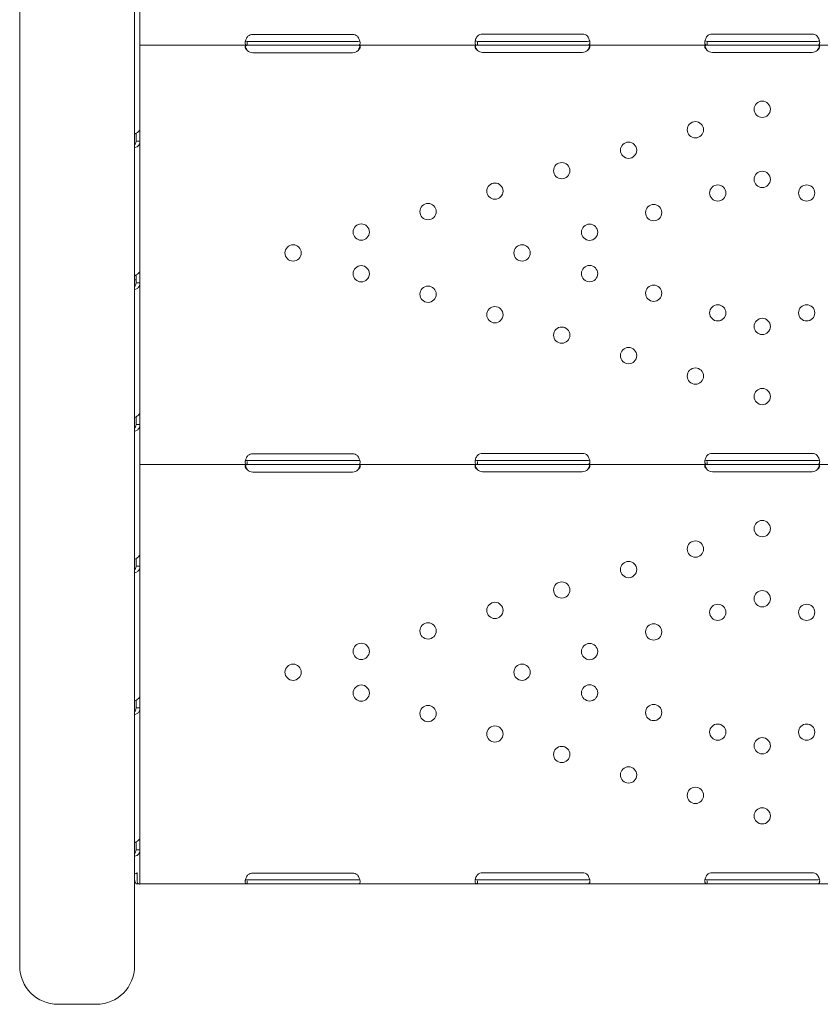
# Model space of a CAD drawing. Units: millimetres. Extents: x 92507 to 102870, y 50411 to 57387.
# Drawn here: x 98576 to 98995, y 50411 to 50925 of the extents above; entities that cross this region are included whole.
import ezdxf

# ---------------------------------------------------------------- set-up
doc = ezdxf.new("R2010")
doc.units = ezdxf.units.MM

# ---------------------------------------------------------------- blocks, each defined once
blk = doc.blocks.new('A$C3DAB609E')
at = {"color": 0, "linetype": 'Continuous', "lineweight": 0}
for p, q in [((91964.52, 52119.52), (91964.52, 51526.05)), ((91904.52, 51526.05), (91904.52, 52089.51)), ((91967.3, 51873.93), (91967.3, 51856.1)), ((91967.3, 51854.69), (91967.3, 51856.1)), ((91967.3, 51854.69), (91967.3, 51849.99)), ((92026.3, 51851.99), (92023.38, 51851.99)), ((92026.3, 51855.61), (92078.3, 51855.61)), ((92078.3, 51851.99), (92026.3, 51851.99)), ((92081.21, 51851.99), (92078.3, 51851.99)), ((92146.3, 51851.99), (92143.55, 51851.99)), ((92146.3, 51855.78), (92198.3, 51855.78)), ((92198.3, 51851.99), (92146.3, 51851.99)), ((92201.05, 51851.99), (92198.3, 51851.99)), ((92266.3, 51851.99), (92263.55, 51851.99)), ((92266.3, 51855.78), (92318.3, 51855.78)), ((92318.3, 51851.99), (92266.3, 51851.99)), ((92321.05, 51851.99), (92318.3, 51851.99)), ((92023.38, 51849.99), (91967.3, 51849.99)), ((91967.3, 51849.99), (91967.3, 51805.94)), ((92023.38, 51849.99), (92023.38, 51851.57)), ((92026.3, 51849.99), (92023.38, 51849.99)), ((92078.3, 51849.99), (92026.3, 51849.99)), ((92081.21, 51849.99), (92078.3, 51849.99)), ((92143.55, 51849.99), (92081.21, 51849.99)), ((92143.55, 51849.99), (92143.55, 51851.56)), ((92146.3, 51849.99), (92143.55, 51849.99)), ((92198.3, 51849.99), (92146.3, 51849.99)), ((92201.05, 51849.99), (92198.3, 51849.99)), ((92263.55, 51849.99), (92201.05, 51849.99)), ((92263.55, 51849.99), (92263.55, 51851.56)), ((92266.3, 51849.99), (92263.55, 51849.99)), ((92318.3, 51849.99), (92266.3, 51849.99)), ((92321.05, 51849.99), (92318.3, 51849.99)), ((92383.55, 51849.99), (92321.05, 51849.99)), ((92078.3, 51846.03), (92026.3, 51846.03)), ((92198.3, 51846.19), (92146.3, 51846.19)), ((92318.3, 51846.19), (92266.3, 51846.19)), ((91967.3, 51805.94), (91967.3, 51799.91)), ((91965.3, 51803.99), (91965.3, 51799.91)), ((91967.3, 51799.91), (91965.72, 51799.91)), ((91967.3, 51799.91), (91967.3, 51731.92)), ((91965.3, 51729.98), (91965.3, 51725.9)), ((91967.3, 51731.92), (91967.3, 51725.9)), ((91965.3, 51727.49), (91964.52, 51727.49)), ((91967.3, 51725.9), (91965.72, 51725.9)), ((91967.3, 51725.9), (91967.3, 51657.91)), ((91967.3, 51657.91), (91967.3, 51651.89)), ((91965.3, 51655.96), (91965.3, 51651.89)), ((91967.3, 51651.89), (91965.72, 51651.89)), ((91967.3, 51651.89), (91967.3, 51637)), ((91967.3, 51635.71), (91967.3, 51637)), ((91967.3, 51635.71), (91967.3, 51631.01)), ((92026.3, 51636.64), (92078.3, 51636.64)), ((92146.3, 51636.8), (92198.3, 51636.8)), ((92266.3, 51636.8), (92318.3, 51636.8)), ((92023.38, 51631.01), (91967.3, 51631.01)), ((91967.3, 51631.01), (91967.3, 51583.9)), ((92026.3, 51633.01), (92023.38, 51633.01)), ((92023.38, 51631.01), (92023.38, 51632.59)), ((92026.3, 51631.01), (92023.38, 51631.01)), ((92078.3, 51633.01), (92026.3, 51633.01)), ((92078.3, 51631.01), (92026.3, 51631.01)), ((92081.21, 51633.01), (92078.3, 51633.01)), ((92081.21, 51631.01), (92078.3, 51631.01)), ((92143.55, 51631.01), (92081.21, 51631.01)), ((92146.3, 51633.01), (92143.55, 51633.01)), ((92143.55, 51631.01), (92143.55, 51632.59)), ((92146.3, 51631.01), (92143.55, 51631.01)), ((92198.3, 51633.01), (92146.3, 51633.01)), ((92198.3, 51631.01), (92146.3, 51631.01)), ((92201.05, 51633.01), (92198.3, 51633.01)), ((92201.05, 51631.01), (92198.3, 51631.01)), ((92263.55, 51631.01), (92201.05, 51631.01)), ((92266.3, 51633.01), (92263.55, 51633.01)), ((92263.55, 51631.01), (92263.55, 51632.59)), ((92266.3, 51631.01), (92263.55, 51631.01)), ((92318.3, 51633.01), (92266.3, 51633.01)), ((92318.3, 51631.01), (92266.3, 51631.01)), ((92321.05, 51633.01), (92318.3, 51633.01)), ((92321.05, 51631.01), (92318.3, 51631.01)), ((92383.55, 51631.01), (92321.05, 51631.01)), ((92078.3, 51627.05), (92026.3, 51627.05)), ((92198.3, 51627.21), (92146.3, 51627.21)), ((92318.3, 51627.21), (92266.3, 51627.21)), ((91965.3, 51581.95), (91965.3, 51577.87)), ((91967.3, 51583.9), (91967.3, 51577.87)), ((91967.3, 51577.87), (91965.72, 51577.87)), ((91967.3, 51577.87), (91967.3, 51509.88)), ((91904.52, 51526.05), (91904.52, 51369.1)), ((91964.52, 51369.1), (91964.52, 51526.05)), ((91965.3, 51507.94), (91965.3, 51503.86)), ((91967.3, 51509.88), (91967.3, 51503.86)), ((91967.3, 51503.86), (91965.72, 51503.86)), ((91967.3, 51503.86), (91967.3, 51435.87)), ((91967.3, 51435.87), (91967.3, 51429.84)), ((91965.3, 51433.92), (91965.3, 51429.84)), ((91967.3, 51429.84), (91965.72, 51429.84)), ((91967.3, 51429.84), (91967.3, 51417.91)), ((91965.92, 51413.48), (91965.92, 51417.76)), ((91967.3, 51416.73), (91967.3, 51417.91)), ((91967.3, 51416.73), (91967.3, 51412.03)), ((92026.3, 51417.66), (92078.3, 51417.66)), ((92146.3, 51417.82), (92198.3, 51417.82)), ((92266.3, 51417.82), (92318.3, 51417.82)), ((91965.3, 51412.08), (91965.3, 51412.12)), ((91966.34, 51412.08), (91965.3, 51412.08)), ((91966.54, 51412.03), (91965.88, 51412.19)), ((91967.3, 51412.08), (91967.29, 51412.08)), ((92023.38, 51412.03), (91967.3, 51412.03)), ((92026.3, 51414.03), (92023.38, 51414.03)), ((92023.38, 51412.03), (92023.38, 51413.61)), ((92026.3, 51412.03), (92023.38, 51412.03)), ((92078.3, 51414.03), (92026.3, 51414.03)), ((92078.3, 51412.03), (92026.3, 51412.03)), ((92081.21, 51414.03), (92078.3, 51414.03)), ((92081.21, 51412.03), (92078.3, 51412.03)), ((92143.55, 51412.03), (92081.21, 51412.03)), ((92146.3, 51414.03), (92143.55, 51414.03)), ((92143.55, 51412.03), (92143.55, 51413.61)), ((92146.3, 51412.03), (92143.55, 51412.03)), ((92198.3, 51414.03), (92146.3, 51414.03)), ((92198.3, 51412.03), (92146.3, 51412.03)), ((92201.05, 51414.03), (92198.3, 51414.03)), ((92201.05, 51412.03), (92198.3, 51412.03)), ((92263.55, 51412.03), (92201.05, 51412.03)), ((92266.3, 51414.03), (92263.55, 51414.03)), ((92263.55, 51412.03), (92263.55, 51413.61)), ((92266.3, 51412.03), (92263.55, 51412.03)), ((92318.3, 51414.03), (92266.3, 51414.03)), ((92318.3, 51412.03), (92266.3, 51412.03)), ((92321.05, 51414.03), (92318.3, 51414.03)), ((92321.05, 51412.03), (92318.3, 51412.03)), ((92383.55, 51412.03), (92321.05, 51412.03)), ((91944.52, 51349.1), (91924.52, 51349.1))]:
    blk.add_line(p, q, dxfattribs=at)
at = {"color": 0, "linetype": 'Continuous', "lineweight": 0, "extrusion": (0, 0, -1)}
for centre in [(-92292.3, 51816.5), (-92257.4, 51805.81), (-92222.5, 51795.13), (-92187.6, 51784.45), (-92292.3, 51779.89), (-92152.69, 51773.76), (-92269.08, 51772.79), (-92315.52, 51772.79), (-92117.79, 51763.08), (-92235.61, 51762.54), (-92082.89, 51752.39), (-92202.14, 51752.3), (-92047.3, 51741.5), (-92166.87, 51741.5), (-92082.89, 51730.6), (-92202.14, 51730.7), (-92117.79, 51719.92), (-92235.61, 51720.45), (-92152.69, 51709.23), (-92269.08, 51710.21), (-92315.52, 51710.21), (-92187.6, 51698.55), (-92292.3, 51703.1), (-92222.5, 51687.87), (-92257.4, 51677.18), (-92292.3, 51666.5), (-92292.3, 51597.52), (-92257.4, 51586.84), (-92222.5, 51576.15), (-92187.6, 51565.47), (-92292.3, 51560.92), (-92152.69, 51554.78), (-92269.08, 51553.81), (-92315.52, 51553.81), (-92117.79, 51544.1), (-92235.61, 51543.56), (-92082.89, 51533.42), (-92202.14, 51533.32), (-92047.3, 51522.52), (-92166.87, 51522.52), (-92082.89, 51511.62), (-92202.14, 51511.72), (-92117.79, 51500.94), (-92235.61, 51501.48), (-92152.69, 51490.26), (-92269.08, 51491.23), (-92315.52, 51491.23), (-92292.3, 51484.12), (-92187.6, 51479.57), (-92222.5, 51468.89), (-92257.4, 51458.2), (-92292.3, 51447.52)]:
    blk.add_circle(centre, 4.25, dxfattribs=at)
for centre, radius, start, end in [((-92026.3, 51851.61), 4, 50.1708, 90), ((-92078.3, 51851.61), 4, 90, 129.8292), ((-92146.3, 51851.78), 4, 46.5932, 90), ((-92198.3, 51851.78), 4, 90, 133.4068), ((-92266.3, 51851.78), 4, 46.6638, 90), ((-92318.3, 51851.78), 4, 90, 133.3362), ((-92026.3, 51850.03), 4, 270, 316.7621), ((-92078.3, 51850.03), 4, 223.2379, 270), ((-92146.3, 51850.19), 4, 270, 313.4068), ((-92198.3, 51850.19), 4, 226.5932, 270), ((-92266.3, 51850.19), 4, 270, 313.4773), ((-92318.3, 51850.19), 4, 226.5227, 270), ((-92026.3, 51632.64), 4, 50.1708, 90), ((-92078.3, 51632.64), 4, 90, 129.8292), ((-92146.3, 51632.8), 4, 46.5932, 90), ((-92198.3, 51632.8), 4, 90, 133.4068), ((-92266.3, 51632.8), 4, 46.6638, 90), ((-92318.3, 51632.8), 4, 90, 133.3362), ((-92026.3, 51631.05), 4, 270, 316.7621), ((-92078.3, 51631.05), 4, 223.2379, 270), ((-92146.3, 51631.21), 4, 270, 313.4068), ((-92198.3, 51631.21), 4, 226.5932, 270), ((-92266.3, 51631.21), 4, 270, 313.4773), ((-92318.3, 51631.21), 4, 226.5227, 270), ((-92026.3, 51413.66), 4, 50.1708, 90), ((-92078.3, 51413.66), 4, 90, 129.8292), ((-92146.3, 51413.82), 4, 46.5932, 90), ((-92198.3, 51413.82), 4, 90, 133.4068), ((-92266.3, 51413.82), 4, 46.6638, 90), ((-92318.3, 51413.82), 4, 90, 133.3362), ((-91924.52, 51369.1), 20, 270, 0), ((-91944.52, 51369.1), 20, 180, 270)]:
    blk.add_arc(centre, radius, start, end, dxfattribs=at)
blk.add_ellipse((91962.6, 51420), major_axis=(-4.7, 0), ratio=0.672454, start_param=-2.356194, end_param=-1.992916, dxfattribs=at)
at = {"color": 0, "linetype": 'Continuous', "lineweight": 0}
for points, knots in [([(92023.74, 51854.69), (92023.3, 51854.21), (92022.96, 51853.68), (92022.61, 51852.85), (92022.51, 51852.56), (92022.41, 51852.15), (92022.38, 51852.01), (92022.35, 51851.81), (92022.34, 51851.74), (92022.33, 51851.64), (92022.32, 51851.61), (92022.32, 51851.56), (92022.32, 51851.55), (92022.31, 51851.51), (92022.31, 51851.5), (92022.27, 51851.01), (92022.34, 51850.63), (92022.7, 51850.12), (92022.99, 51849.99), (92023.38, 51849.99)], [0, 0, 0, 0, 0.25, 0.25, 0.375, 0.375, 0.4375, 0.4375, 0.46875, 0.46875, 0.484375, 0.484375, 0.492188, 0.492188, 0.5, 0.5, 0.75, 0.75, 1, 1, 1, 1]), ([(92022.44, 51852.29), (92022.47, 51852.26), (92022.49, 51852.23), (92022.7, 51852.06), (92022.99, 51851.99), (92023.38, 51851.99)], [0.7090752, 0.7090752, 0.7090752, 0.7090752, 0.75, 0.75, 1, 1, 1, 1]), ([(92081.21, 51849.99), (92081.61, 51849.99), (92081.9, 51850.09), (92082.17, 51850.45), (92082.23, 51850.6), (92082.28, 51850.89), (92082.29, 51850.99), (92082.3, 51851.17), (92082.3, 51851.22), (92082.3, 51851.32), (92082.29, 51851.35), (92082.29, 51851.4), (92082.29, 51851.41), (92082.29, 51851.44), (92082.29, 51851.45), (92082.29, 51851.46), (92082.29, 51851.47), (92082.25, 51851.94), (92082.11, 51852.46), (92081.64, 51853.56), (92081.3, 51854.14), (92080.86, 51854.69)], [0, 0, 0, 0, 0.25, 0.25, 0.375, 0.375, 0.4375, 0.4375, 0.46875, 0.46875, 0.484375, 0.484375, 0.492188, 0.492188, 0.496094, 0.496094, 0.5, 0.5, 0.75, 0.75, 1, 1, 1, 1]), ([(92081.21, 51851.99), (92081.61, 51851.99), (92081.9, 51852.04), (92082.11, 51852.2), (92082.13, 51852.22), (92082.15, 51852.24)], [0, 0, 0, 0, 0.25, 0.25, 0.2834471, 0.2834471, 0.2834471, 0.2834471]), ([(92143.55, 51854.69), (92143.13, 51854.17), (92142.82, 51853.6), (92142.51, 51852.74), (92142.43, 51852.45), (92142.35, 51852.03), (92142.33, 51851.89), (92142.31, 51851.69), (92142.31, 51851.62), (92142.3, 51851.53), (92142.3, 51851.49), (92142.3, 51851.44), (92142.3, 51851.43), (92142.3, 51851.4), (92142.3, 51851.4), (92142.3, 51851.38), (92142.3, 51851.37), (92142.3, 51850.91), (92142.4, 51850.56), (92142.82, 51850.1), (92143.13, 51849.99), (92143.55, 51849.99)], [0, 0, 0, 0, 0.25, 0.25, 0.375, 0.375, 0.4375, 0.4375, 0.46875, 0.46875, 0.484375, 0.484375, 0.492188, 0.492188, 0.496094, 0.496094, 0.5, 0.5, 0.75, 0.75, 1, 1, 1, 1]), ([(92142.42, 51852.37), (92142.47, 51852.3), (92142.53, 51852.24), (92142.82, 51852.05), (92143.13, 51851.99), (92143.55, 51851.99)], [0.6532688, 0.6532688, 0.6532688, 0.6532688, 0.75, 0.75, 1, 1, 1, 1]), ([(92201.05, 51849.99), (92201.46, 51849.99), (92201.78, 51850.07), (92202.09, 51850.4), (92202.17, 51850.54), (92202.25, 51850.81), (92202.26, 51850.9), (92202.28, 51851.06), (92202.29, 51851.12), (92202.29, 51851.21), (92202.29, 51851.24), (92202.3, 51851.28), (92202.3, 51851.3), (92202.3, 51851.32), (92202.3, 51851.33), (92202.3, 51851.35), (92202.3, 51851.35), (92202.3, 51851.81), (92202.19, 51852.35), (92201.77, 51853.49), (92201.46, 51854.09), (92201.05, 51854.69)], [0, 0, 0, 0, 0.25, 0.25, 0.375, 0.375, 0.4375, 0.4375, 0.46875, 0.46875, 0.484375, 0.484375, 0.492188, 0.492188, 0.496094, 0.496094, 0.5, 0.5, 0.75, 0.75, 1, 1, 1, 1]), ([(92201.05, 51851.99), (92201.46, 51851.99), (92201.78, 51852.04), (92202.06, 51852.2), (92202.12, 51852.26), (92202.17, 51852.32)], [0, 0, 0, 0, 0.25, 0.25, 0.3385106, 0.3385106, 0.3385106, 0.3385106]), ([(92263.55, 51854.69), (92263.14, 51854.17), (92262.82, 51853.6), (92262.51, 51852.74), (92262.43, 51852.45), (92262.35, 51852.03), (92262.33, 51851.89), (92262.31, 51851.69), (92262.31, 51851.63), (92262.3, 51851.53), (92262.3, 51851.49), (92262.3, 51851.45), (92262.3, 51851.43), (92262.3, 51851.41), (92262.3, 51851.4), (92262.3, 51851.38), (92262.3, 51851.37), (92262.3, 51850.91), (92262.4, 51850.56), (92262.82, 51850.1), (92263.13, 51849.99), (92263.55, 51849.99)], [0, 0, 0, 0, 0.25, 0.25, 0.375, 0.375, 0.4375, 0.4375, 0.46875, 0.46875, 0.484375, 0.484375, 0.492188, 0.492188, 0.496094, 0.496094, 0.5, 0.5, 0.75, 0.75, 1, 1, 1, 1]), ([(92262.42, 51852.37), (92262.47, 51852.3), (92262.53, 51852.24), (92262.82, 51852.05), (92263.13, 51851.99), (92263.55, 51851.99)], [0.6544312, 0.6544312, 0.6544312, 0.6544312, 0.75, 0.75, 1, 1, 1, 1]), ([(92321.05, 51849.99), (92321.47, 51849.99), (92321.78, 51850.07), (92322.09, 51850.4), (92322.17, 51850.54), (92322.25, 51850.81), (92322.27, 51850.91), (92322.28, 51851.07), (92322.29, 51851.12), (92322.29, 51851.21), (92322.29, 51851.24), (92322.3, 51851.29), (92322.3, 51851.3), (92322.3, 51851.32), (92322.3, 51851.33), (92322.3, 51851.35), (92322.3, 51851.36), (92322.3, 51851.82), (92322.19, 51852.35), (92321.77, 51853.49), (92321.46, 51854.09), (92321.04, 51854.69)], [0, 0, 0, 0, 0.25, 0.25, 0.375, 0.375, 0.4375, 0.4375, 0.46875, 0.46875, 0.484375, 0.484375, 0.492188, 0.492188, 0.496094, 0.496094, 0.5, 0.5, 0.75, 0.75, 1, 1, 1, 1]), ([(92321.05, 51851.99), (92321.47, 51851.99), (92321.78, 51852.04), (92322.06, 51852.2), (92322.12, 51852.26), (92322.17, 51852.32)], [0, 0, 0, 0, 0.25, 0.25, 0.3373743, 0.3373743, 0.3373743, 0.3373743]), ([(92023.74, 51849.99), (92023.29, 51849.99), (92022.95, 51849.94), (92022.59, 51849.76), (92022.49, 51849.69), (92022.39, 51849.54), (92022.37, 51849.48), (92022.34, 51849.39), (92022.33, 51849.36), (92022.31, 51849.29), (92022.31, 51849.26), (92022.29, 51849.08), (92022.3, 51848.93), (92022.36, 51848.69), (92022.38, 51848.61), (92022.43, 51848.49), (92022.44, 51848.45), (92022.47, 51848.39), (92022.48, 51848.37), (92022.5, 51848.34), (92022.5, 51848.33), (92022.51, 51848.31), (92022.51, 51848.3), (92022.52, 51848.3), (92022.52, 51848.29), (92022.52, 51848.29), (92022.52, 51848.29), (92022.59, 51848.16), (92022.69, 51848.02), (92022.98, 51847.69), (92023.16, 51847.5), (92023.38, 51847.29)], [0, 0, 0, 0, 0.25, 0.25, 0.375, 0.375, 0.4375, 0.4375, 0.46875, 0.46875, 0.5, 0.5, 0.625, 0.625, 0.6875, 0.6875, 0.71875, 0.71875, 0.734375, 0.734375, 0.742188, 0.742188, 0.746094, 0.746094, 0.748047, 0.748047, 0.75, 0.75, 0.875, 0.875, 1, 1, 1, 1]), ([(92022.39, 51849.53), (92022.4, 51849.5), (92022.4, 51849.48), (92022.43, 51849.38), (92022.45, 51849.27), (92022.49, 51849.15), (92022.5, 51849.09), (92022.51, 51849.05), (92022.52, 51849.04), (92022.52, 51849.03), (92022.52, 51849.03), (92022.59, 51848.81), (92022.69, 51848.57), (92022.98, 51847.99), (92023.16, 51847.65), (92023.38, 51847.29)], [0.6756496, 0.6756496, 0.6756496, 0.6756496, 0.6875, 0.6875, 0.71875, 0.734375, 0.7421875, 0.7460937, 0.7480469, 0.7480469, 0.75, 0.75, 0.875, 0.875, 1, 1, 1, 1]), ([(92081.21, 51847.29), (92081.6, 51847.6), (92081.89, 51847.94), (92082.25, 51848.61), (92082.32, 51848.94), (92082.28, 51849.36), (92082.23, 51849.48), (92082.14, 51849.63), (92082.1, 51849.67), (92082.03, 51849.73), (92082.01, 51849.75), (92081.97, 51849.78), (92081.96, 51849.79), (92081.94, 51849.8), (92081.93, 51849.8), (92081.92, 51849.81), (92081.92, 51849.81), (92081.91, 51849.81), (92081.91, 51849.81), (92081.91, 51849.81), (92081.9, 51849.82), (92081.82, 51849.86), (92081.69, 51849.9), (92081.34, 51849.97), (92081.12, 51849.99), (92080.86, 51849.99)], [0, 0, 0, 0, 0.25, 0.25, 0.5, 0.5, 0.625, 0.625, 0.6875, 0.6875, 0.71875, 0.71875, 0.734375, 0.734375, 0.742188, 0.742188, 0.746094, 0.746094, 0.748047, 0.748047, 0.75, 0.75, 0.875, 0.875, 1, 1, 1, 1]), ([(92081.21, 51847.29), (92081.6, 51847.83), (92081.89, 51848.42), (92082.12, 51849.18), (92082.17, 51849.35), (92082.2, 51849.53)], [0, 0, 0, 0, 0.25, 0.25, 0.3256558, 0.3256558, 0.3256558, 0.3256558]), ([(92143.55, 51849.99), (92143.13, 51849.99), (92142.82, 51849.94), (92142.51, 51849.75), (92142.43, 51849.67), (92142.35, 51849.52), (92142.33, 51849.46), (92142.3, 51849.34), (92142.3, 51849.27), (92142.3, 51849.05), (92142.32, 51848.9), (92142.4, 51848.66), (92142.43, 51848.58), (92142.49, 51848.46), (92142.51, 51848.42), (92142.54, 51848.36), (92142.55, 51848.34), (92142.57, 51848.31), (92142.58, 51848.3), (92142.59, 51848.28), (92142.59, 51848.28), (92142.59, 51848.27), (92142.59, 51848.27), (92142.6, 51848.26), (92142.6, 51848.26), (92142.67, 51848.14), (92142.79, 51848), (92143.11, 51847.67), (92143.31, 51847.49), (92143.55, 51847.29)], [0, 0, 0, 0, 0.25, 0.25, 0.375, 0.375, 0.4375, 0.4375, 0.5, 0.5, 0.625, 0.625, 0.6875, 0.6875, 0.71875, 0.71875, 0.734375, 0.734375, 0.742188, 0.742188, 0.746094, 0.746094, 0.748047, 0.748047, 0.75, 0.75, 0.875, 0.875, 1, 1, 1, 1]), ([(92142.41, 51849.63), (92142.43, 51849.55), (92142.45, 51849.48), (92142.49, 51849.33), (92142.52, 51849.22), (92142.56, 51849.1), (92142.58, 51849.04), (92142.59, 51849.01), (92142.59, 51849), (92142.6, 51848.99), (92142.6, 51848.98), (92142.67, 51848.77), (92142.79, 51848.53), (92143.11, 51847.96), (92143.31, 51847.64), (92143.55, 51847.29)], [0.6532396, 0.6532396, 0.6532396, 0.6532396, 0.6875, 0.6875, 0.71875, 0.734375, 0.7421875, 0.7460938, 0.7480469, 0.7480469, 0.75, 0.75, 0.875, 0.875, 1, 1, 1, 1]), ([(92201.05, 51847.29), (92201.46, 51847.58), (92201.78, 51847.91), (92202.09, 51848.41), (92202.17, 51848.57), (92202.25, 51848.81), (92202.26, 51848.89), (92202.29, 51849.05), (92202.3, 51849.12), (92202.3, 51849.34), (92202.27, 51849.46), (92202.2, 51849.61), (92202.16, 51849.66), (92202.11, 51849.72), (92202.09, 51849.74), (92202.05, 51849.76), (92202.04, 51849.77), (92202.03, 51849.79), (92202.02, 51849.79), (92202.01, 51849.8), (92202.01, 51849.8), (92202, 51849.8), (92202, 51849.8), (92202, 51849.8), (92202, 51849.8), (92201.92, 51849.85), (92201.8, 51849.9), (92201.49, 51849.96), (92201.29, 51849.99), (92201.05, 51849.99)], [0, 0, 0, 0, 0.25, 0.25, 0.375, 0.375, 0.4375, 0.4375, 0.5, 0.5, 0.625, 0.625, 0.6875, 0.6875, 0.71875, 0.71875, 0.734375, 0.734375, 0.742188, 0.742188, 0.746094, 0.746094, 0.748047, 0.748047, 0.75, 0.75, 0.875, 0.875, 1, 1, 1, 1]), ([(92201.05, 51847.29), (92201.46, 51847.8), (92201.78, 51848.37), (92202.07, 51849.17), (92202.13, 51849.4), (92202.18, 51849.63)], [0, 0, 0, 0, 0.25, 0.25, 0.3487472, 0.3487472, 0.3487472, 0.3487472]), ([(92263.55, 51849.99), (92263.13, 51849.99), (92262.82, 51849.94), (92262.51, 51849.75), (92262.43, 51849.67), (92262.35, 51849.52), (92262.33, 51849.46), (92262.31, 51849.34), (92262.3, 51849.27), (92262.3, 51849.05), (92262.32, 51848.9), (92262.4, 51848.66), (92262.43, 51848.58), (92262.49, 51848.46), (92262.51, 51848.42), (92262.54, 51848.36), (92262.55, 51848.34), (92262.57, 51848.31), (92262.57, 51848.3), (92262.58, 51848.28), (92262.59, 51848.28), (92262.59, 51848.27), (92262.59, 51848.27), (92262.6, 51848.26), (92262.6, 51848.26), (92262.67, 51848.14), (92262.79, 51848), (92263.1, 51847.67), (92263.3, 51847.49), (92263.55, 51847.29)], [0, 0, 0, 0, 0.25, 0.25, 0.375, 0.375, 0.4375, 0.4375, 0.5, 0.5, 0.625, 0.625, 0.6875, 0.6875, 0.71875, 0.71875, 0.734375, 0.734375, 0.742188, 0.742188, 0.746094, 0.746094, 0.748047, 0.748047, 0.75, 0.75, 0.875, 0.875, 1, 1, 1, 1]), ([(92262.41, 51849.63), (92262.43, 51849.55), (92262.45, 51849.48), (92262.49, 51849.33), (92262.52, 51849.22), (92262.56, 51849.1), (92262.58, 51849.04), (92262.59, 51849.01), (92262.59, 51849), (92262.6, 51848.99), (92262.6, 51848.98), (92262.67, 51848.77), (92262.79, 51848.53), (92263.1, 51847.96), (92263.3, 51847.64), (92263.55, 51847.29)], [0.6536847, 0.6536847, 0.6536847, 0.6536847, 0.6875, 0.6875, 0.71875, 0.734375, 0.7421875, 0.7460938, 0.7480469, 0.7480469, 0.75, 0.75, 0.875, 0.875, 1, 1, 1, 1]), ([(92321.05, 51847.29), (92321.47, 51847.58), (92321.78, 51847.91), (92322.09, 51848.41), (92322.17, 51848.57), (92322.25, 51848.81), (92322.27, 51848.89), (92322.29, 51849.05), (92322.3, 51849.12), (92322.3, 51849.34), (92322.27, 51849.46), (92322.19, 51849.61), (92322.16, 51849.66), (92322.11, 51849.72), (92322.09, 51849.74), (92322.05, 51849.76), (92322.04, 51849.77), (92322.02, 51849.79), (92322.02, 51849.79), (92322.01, 51849.8), (92322.01, 51849.8), (92322, 51849.8), (92322, 51849.8), (92322, 51849.8), (92321.99, 51849.81), (92321.92, 51849.85), (92321.8, 51849.9), (92321.49, 51849.96), (92321.29, 51849.99), (92321.04, 51849.99)], [0, 0, 0, 0, 0.25, 0.25, 0.375, 0.375, 0.4375, 0.4375, 0.5, 0.5, 0.625, 0.625, 0.6875, 0.6875, 0.71875, 0.71875, 0.734375, 0.734375, 0.742188, 0.742188, 0.746094, 0.746094, 0.748047, 0.748047, 0.75, 0.75, 0.875, 0.875, 1, 1, 1, 1]), ([(92321.05, 51847.29), (92321.47, 51847.8), (92321.78, 51848.37), (92322.07, 51849.17), (92322.13, 51849.4), (92322.18, 51849.62)], [0, 0, 0, 0, 0.25, 0.25, 0.3482906, 0.3482906, 0.3482906, 0.3482906]), ([(91967.3, 51805.94), (91967.3, 51805.77), (91967.19, 51805.54), (91966.75, 51805.02), (91966.41, 51804.73), (91965.58, 51804.14), (91965.08, 51803.85), (91964.52, 51803.58)], [0, 0, 0, 0, 0.25, 0.25, 0.5, 0.5, 0.7409866, 0.7409866, 0.7409866, 0.7409866]), ([(91964.52, 51796.48), (91965.01, 51796.54), (91965.46, 51796.7), (91966.3, 51797.24), (91966.66, 51797.65), (91967.16, 51798.65), (91967.3, 51799.25), (91967.3, 51799.91)], [0.2789104, 0.2789104, 0.2789104, 0.2789104, 0.5, 0.5, 0.75, 0.75, 1, 1, 1, 1]), ([(91964.52, 51797.96), (91964.75, 51798.13), (91964.94, 51798.37), (91965.22, 51799.02), (91965.3, 51799.44), (91965.3, 51799.91)], [0.5181249, 0.5181249, 0.5181249, 0.5181249, 0.75, 0.75, 1, 1, 1, 1]), ([(91967.3, 51731.92), (91967.3, 51731.76), (91967.19, 51731.53), (91966.75, 51731.01), (91966.41, 51730.71), (91965.58, 51730.13), (91965.08, 51729.84), (91964.52, 51729.56)], [0, 0, 0, 0, 0.25, 0.25, 0.5, 0.5, 0.7409866, 0.7409866, 0.7409866, 0.7409866]), ([(91964.52, 51722.47), (91965.01, 51722.53), (91965.46, 51722.69), (91966.3, 51723.23), (91966.66, 51723.63), (91967.16, 51724.64), (91967.3, 51725.24), (91967.3, 51725.9)], [0.2789104, 0.2789104, 0.2789104, 0.2789104, 0.5, 0.5, 0.75, 0.75, 1, 1, 1, 1]), ([(91964.52, 51723.95), (91964.75, 51724.11), (91964.94, 51724.36), (91965.22, 51725.01), (91965.3, 51725.42), (91965.3, 51725.9)], [0.5181249, 0.5181249, 0.5181249, 0.5181249, 0.75, 0.75, 1, 1, 1, 1]), ([(91967.3, 51657.91), (91967.3, 51657.74), (91967.19, 51657.52), (91966.75, 51656.99), (91966.41, 51656.7), (91965.58, 51656.11), (91965.08, 51655.82), (91964.52, 51655.55)], [0, 0, 0, 0, 0.25, 0.25, 0.5, 0.5, 0.7409866, 0.7409866, 0.7409866, 0.7409866]), ([(91964.52, 51648.46), (91965.01, 51648.51), (91965.46, 51648.67), (91966.3, 51649.21), (91966.66, 51649.62), (91967.16, 51650.63), (91967.3, 51651.22), (91967.3, 51651.89)], [0.2789104, 0.2789104, 0.2789104, 0.2789104, 0.5, 0.5, 0.75, 0.75, 1, 1, 1, 1]), ([(91964.52, 51649.93), (91964.75, 51650.1), (91964.94, 51650.34), (91965.22, 51650.99), (91965.3, 51651.41), (91965.3, 51651.89)], [0.5181249, 0.5181249, 0.5181249, 0.5181249, 0.75, 0.75, 1, 1, 1, 1]), ([(92023.74, 51635.71), (92023.3, 51635.23), (92022.96, 51634.7), (92022.61, 51633.87), (92022.51, 51633.59), (92022.41, 51633.17), (92022.38, 51633.03), (92022.35, 51632.83), (92022.34, 51632.76), (92022.33, 51632.67), (92022.32, 51632.63), (92022.32, 51632.58), (92022.32, 51632.57), (92022.31, 51632.54), (92022.31, 51632.52), (92022.27, 51632.03), (92022.34, 51631.65), (92022.7, 51631.14), (92022.99, 51631.01), (92023.38, 51631.01)], [0, 0, 0, 0, 0.25, 0.25, 0.375, 0.375, 0.4375, 0.4375, 0.46875, 0.46875, 0.484375, 0.484375, 0.492188, 0.492188, 0.5, 0.5, 0.75, 0.75, 1, 1, 1, 1]), ([(92081.21, 51631.01), (92081.61, 51631.01), (92081.9, 51631.11), (92082.17, 51631.47), (92082.23, 51631.62), (92082.28, 51631.91), (92082.29, 51632.02), (92082.3, 51632.19), (92082.3, 51632.25), (92082.3, 51632.34), (92082.29, 51632.37), (92082.29, 51632.42), (92082.29, 51632.44), (92082.29, 51632.46), (92082.29, 51632.47), (92082.29, 51632.48), (92082.29, 51632.49), (92082.25, 51632.96), (92082.11, 51633.49), (92081.64, 51634.59), (92081.3, 51635.16), (92080.86, 51635.71)], [0, 0, 0, 0, 0.25, 0.25, 0.375, 0.375, 0.4375, 0.4375, 0.46875, 0.46875, 0.484375, 0.484375, 0.492188, 0.492188, 0.496094, 0.496094, 0.5, 0.5, 0.75, 0.75, 1, 1, 1, 1]), ([(92143.55, 51635.71), (92143.13, 51635.19), (92142.82, 51634.62), (92142.51, 51633.76), (92142.43, 51633.47), (92142.35, 51633.05), (92142.33, 51632.91), (92142.31, 51632.71), (92142.31, 51632.65), (92142.3, 51632.55), (92142.3, 51632.51), (92142.3, 51632.47), (92142.3, 51632.45), (92142.3, 51632.43), (92142.3, 51632.42), (92142.3, 51632.4), (92142.3, 51632.39), (92142.3, 51631.93), (92142.4, 51631.59), (92142.82, 51631.12), (92143.13, 51631.01), (92143.55, 51631.01)], [0, 0, 0, 0, 0.25, 0.25, 0.375, 0.375, 0.4375, 0.4375, 0.46875, 0.46875, 0.484375, 0.484375, 0.492188, 0.492188, 0.496094, 0.496094, 0.5, 0.5, 0.75, 0.75, 1, 1, 1, 1]), ([(92201.05, 51631.01), (92201.46, 51631.01), (92201.78, 51631.09), (92202.09, 51631.42), (92202.17, 51631.56), (92202.25, 51631.83), (92202.26, 51631.93), (92202.28, 51632.09), (92202.29, 51632.14), (92202.29, 51632.23), (92202.29, 51632.26), (92202.3, 51632.31), (92202.3, 51632.32), (92202.3, 51632.34), (92202.3, 51632.35), (92202.3, 51632.37), (92202.3, 51632.38), (92202.3, 51632.83), (92202.19, 51633.37), (92201.77, 51634.51), (92201.46, 51635.12), (92201.05, 51635.71)], [0, 0, 0, 0, 0.25, 0.25, 0.375, 0.375, 0.4375, 0.4375, 0.46875, 0.46875, 0.484375, 0.484375, 0.492188, 0.492188, 0.496094, 0.496094, 0.5, 0.5, 0.75, 0.75, 1, 1, 1, 1]), ([(92263.55, 51635.71), (92263.14, 51635.19), (92262.82, 51634.63), (92262.51, 51633.76), (92262.43, 51633.48), (92262.35, 51633.05), (92262.33, 51632.92), (92262.31, 51632.71), (92262.31, 51632.65), (92262.3, 51632.55), (92262.3, 51632.52), (92262.3, 51632.47), (92262.3, 51632.45), (92262.3, 51632.43), (92262.3, 51632.42), (92262.3, 51632.4), (92262.3, 51632.4), (92262.3, 51631.94), (92262.4, 51631.59), (92262.82, 51631.12), (92263.13, 51631.01), (92263.55, 51631.01)], [0, 0, 0, 0, 0.25, 0.25, 0.375, 0.375, 0.4375, 0.4375, 0.46875, 0.46875, 0.484375, 0.484375, 0.492188, 0.492188, 0.496094, 0.496094, 0.5, 0.5, 0.75, 0.75, 1, 1, 1, 1]), ([(92321.05, 51631.01), (92321.47, 51631.01), (92321.78, 51631.09), (92322.09, 51631.42), (92322.17, 51631.56), (92322.25, 51631.83), (92322.27, 51631.93), (92322.28, 51632.09), (92322.29, 51632.14), (92322.29, 51632.23), (92322.29, 51632.26), (92322.3, 51632.31), (92322.3, 51632.32), (92322.3, 51632.35), (92322.3, 51632.35), (92322.3, 51632.37), (92322.3, 51632.38), (92322.3, 51632.84), (92322.19, 51633.37), (92321.77, 51634.51), (92321.46, 51635.12), (92321.04, 51635.71)], [0, 0, 0, 0, 0.25, 0.25, 0.375, 0.375, 0.4375, 0.4375, 0.46875, 0.46875, 0.484375, 0.484375, 0.492188, 0.492188, 0.496094, 0.496094, 0.5, 0.5, 0.75, 0.75, 1, 1, 1, 1]), ([(92023.74, 51631.01), (92023.29, 51631.01), (92022.95, 51630.96), (92022.59, 51630.79), (92022.49, 51630.71), (92022.39, 51630.56), (92022.37, 51630.5), (92022.34, 51630.41), (92022.33, 51630.38), (92022.31, 51630.32), (92022.31, 51630.28), (92022.29, 51630.1), (92022.3, 51629.95), (92022.36, 51629.71), (92022.38, 51629.63), (92022.43, 51629.51), (92022.44, 51629.47), (92022.47, 51629.41), (92022.48, 51629.39), (92022.5, 51629.36), (92022.5, 51629.35), (92022.51, 51629.33), (92022.51, 51629.33), (92022.52, 51629.32), (92022.52, 51629.32), (92022.52, 51629.31), (92022.52, 51629.31), (92022.59, 51629.19), (92022.69, 51629.04), (92022.98, 51628.71), (92023.16, 51628.52), (92023.38, 51628.31)], [0, 0, 0, 0, 0.25, 0.25, 0.375, 0.375, 0.4375, 0.4375, 0.46875, 0.46875, 0.5, 0.5, 0.625, 0.625, 0.6875, 0.6875, 0.71875, 0.71875, 0.734375, 0.734375, 0.742188, 0.742188, 0.746094, 0.746094, 0.748047, 0.748047, 0.75, 0.75, 0.875, 0.875, 1, 1, 1, 1]), ([(92022.39, 51630.55), (92022.4, 51630.53), (92022.4, 51630.5), (92022.43, 51630.4), (92022.45, 51630.3), (92022.49, 51630.17), (92022.5, 51630.11), (92022.51, 51630.08), (92022.52, 51630.06), (92022.52, 51630.05), (92022.52, 51630.05), (92022.59, 51629.84), (92022.69, 51629.59), (92022.98, 51629.01), (92023.16, 51628.68), (92023.38, 51628.31)], [0.6756496, 0.6756496, 0.6756496, 0.6756496, 0.6875, 0.6875, 0.71875, 0.734375, 0.7421875, 0.7460938, 0.7480469, 0.7480469, 0.75, 0.75, 0.875, 0.875, 1, 1, 1, 1]), ([(92022.44, 51633.31), (92022.47, 51633.28), (92022.49, 51633.25), (92022.7, 51633.08), (92022.99, 51633.01), (92023.38, 51633.01)], [0.7090752, 0.7090752, 0.7090752, 0.7090752, 0.75, 0.75, 1, 1, 1, 1]), ([(92081.21, 51628.31), (92081.6, 51628.62), (92081.89, 51628.96), (92082.25, 51629.63), (92082.32, 51629.96), (92082.28, 51630.38), (92082.23, 51630.5), (92082.14, 51630.65), (92082.1, 51630.7), (92082.03, 51630.75), (92082.01, 51630.77), (92081.97, 51630.8), (92081.96, 51630.81), (92081.94, 51630.82), (92081.93, 51630.82), (92081.92, 51630.83), (92081.92, 51630.83), (92081.91, 51630.83), (92081.91, 51630.83), (92081.91, 51630.84), (92081.9, 51630.84), (92081.82, 51630.88), (92081.69, 51630.92), (92081.34, 51630.99), (92081.12, 51631.01), (92080.86, 51631.01)], [0, 0, 0, 0, 0.25, 0.25, 0.5, 0.5, 0.625, 0.625, 0.6875, 0.6875, 0.71875, 0.71875, 0.734375, 0.734375, 0.742188, 0.742188, 0.746094, 0.746094, 0.748047, 0.748047, 0.75, 0.75, 0.875, 0.875, 1, 1, 1, 1]), ([(92081.21, 51633.01), (92081.61, 51633.01), (92081.9, 51633.07), (92082.11, 51633.22), (92082.13, 51633.24), (92082.15, 51633.26)], [0, 0, 0, 0, 0.25, 0.25, 0.2834471, 0.2834471, 0.2834471, 0.2834471]), ([(92081.21, 51628.31), (92081.6, 51628.85), (92081.89, 51629.44), (92082.12, 51630.2), (92082.17, 51630.38), (92082.2, 51630.55)], [0, 0, 0, 0, 0.25, 0.25, 0.3256558, 0.3256558, 0.3256558, 0.3256558]), ([(92143.55, 51631.01), (92143.13, 51631.01), (92142.82, 51630.96), (92142.51, 51630.77), (92142.43, 51630.69), (92142.35, 51630.54), (92142.33, 51630.48), (92142.3, 51630.36), (92142.3, 51630.29), (92142.3, 51630.08), (92142.32, 51629.92), (92142.4, 51629.68), (92142.43, 51629.6), (92142.49, 51629.48), (92142.51, 51629.44), (92142.54, 51629.38), (92142.55, 51629.36), (92142.57, 51629.33), (92142.58, 51629.32), (92142.59, 51629.31), (92142.59, 51629.3), (92142.59, 51629.29), (92142.59, 51629.29), (92142.6, 51629.28), (92142.6, 51629.28), (92142.67, 51629.16), (92142.79, 51629.02), (92143.11, 51628.7), (92143.31, 51628.51), (92143.55, 51628.31)], [0, 0, 0, 0, 0.25, 0.25, 0.375, 0.375, 0.4375, 0.4375, 0.5, 0.5, 0.625, 0.625, 0.6875, 0.6875, 0.71875, 0.71875, 0.734375, 0.734375, 0.742188, 0.742188, 0.746094, 0.746094, 0.748047, 0.748047, 0.75, 0.75, 0.875, 0.875, 1, 1, 1, 1]), ([(92142.41, 51630.65), (92142.43, 51630.58), (92142.45, 51630.5), (92142.49, 51630.35), (92142.52, 51630.25), (92142.56, 51630.12), (92142.58, 51630.06), (92142.59, 51630.03), (92142.59, 51630.02), (92142.6, 51630.01), (92142.6, 51630), (92142.67, 51629.79), (92142.79, 51629.55), (92143.11, 51628.98), (92143.31, 51628.66), (92143.55, 51628.31)], [0.6532396, 0.6532396, 0.6532396, 0.6532396, 0.6875, 0.6875, 0.71875, 0.734375, 0.7421875, 0.7460937, 0.7480469, 0.7480469, 0.75, 0.75, 0.875, 0.875, 1, 1, 1, 1]), ([(92142.42, 51633.39), (92142.47, 51633.32), (92142.53, 51633.26), (92142.82, 51633.07), (92143.13, 51633.01), (92143.55, 51633.01)], [0.6532688, 0.6532688, 0.6532688, 0.6532688, 0.75, 0.75, 1, 1, 1, 1]), ([(92201.05, 51633.01), (92201.46, 51633.01), (92201.78, 51633.06), (92202.06, 51633.23), (92202.12, 51633.28), (92202.17, 51633.34)], [0, 0, 0, 0, 0.25, 0.25, 0.3385106, 0.3385106, 0.3385106, 0.3385106]), ([(92201.05, 51628.31), (92201.46, 51628.6), (92201.78, 51628.93), (92202.09, 51629.43), (92202.17, 51629.59), (92202.25, 51629.83), (92202.26, 51629.91), (92202.29, 51630.07), (92202.3, 51630.15), (92202.3, 51630.36), (92202.27, 51630.48), (92202.2, 51630.63), (92202.16, 51630.68), (92202.11, 51630.74), (92202.09, 51630.76), (92202.05, 51630.79), (92202.04, 51630.8), (92202.03, 51630.81), (92202.02, 51630.81), (92202.01, 51630.82), (92202.01, 51630.82), (92202, 51630.82), (92202, 51630.82), (92202, 51630.83), (92202, 51630.83), (92201.92, 51630.87), (92201.8, 51630.92), (92201.49, 51630.99), (92201.29, 51631.01), (92201.05, 51631.01)], [0, 0, 0, 0, 0.25, 0.25, 0.375, 0.375, 0.4375, 0.4375, 0.5, 0.5, 0.625, 0.625, 0.6875, 0.6875, 0.71875, 0.71875, 0.734375, 0.734375, 0.742188, 0.742188, 0.746094, 0.746094, 0.748047, 0.748047, 0.75, 0.75, 0.875, 0.875, 1, 1, 1, 1]), ([(92201.05, 51628.31), (92201.46, 51628.82), (92201.78, 51629.39), (92202.07, 51630.2), (92202.13, 51630.42), (92202.18, 51630.65)], [0, 0, 0, 0, 0.25, 0.25, 0.3487472, 0.3487472, 0.3487472, 0.3487472]), ([(92263.55, 51631.01), (92263.13, 51631.01), (92262.82, 51630.96), (92262.51, 51630.77), (92262.43, 51630.69), (92262.35, 51630.54), (92262.33, 51630.48), (92262.31, 51630.36), (92262.3, 51630.29), (92262.3, 51630.08), (92262.32, 51629.92), (92262.4, 51629.68), (92262.43, 51629.6), (92262.49, 51629.48), (92262.51, 51629.44), (92262.54, 51629.38), (92262.55, 51629.36), (92262.57, 51629.33), (92262.57, 51629.32), (92262.58, 51629.31), (92262.59, 51629.3), (92262.59, 51629.29), (92262.59, 51629.29), (92262.6, 51629.29), (92262.6, 51629.28), (92262.67, 51629.16), (92262.79, 51629.02), (92263.1, 51628.7), (92263.3, 51628.51), (92263.55, 51628.31)], [0, 0, 0, 0, 0.25, 0.25, 0.375, 0.375, 0.4375, 0.4375, 0.5, 0.5, 0.625, 0.625, 0.6875, 0.6875, 0.71875, 0.71875, 0.734375, 0.734375, 0.742188, 0.742188, 0.746094, 0.746094, 0.748047, 0.748047, 0.75, 0.75, 0.875, 0.875, 1, 1, 1, 1]), ([(92262.41, 51630.65), (92262.43, 51630.57), (92262.45, 51630.5), (92262.49, 51630.35), (92262.52, 51630.25), (92262.56, 51630.12), (92262.58, 51630.06), (92262.59, 51630.03), (92262.59, 51630.02), (92262.6, 51630.01), (92262.6, 51630), (92262.67, 51629.79), (92262.79, 51629.55), (92263.1, 51628.98), (92263.3, 51628.66), (92263.55, 51628.31)], [0.6536847, 0.6536847, 0.6536847, 0.6536847, 0.6875, 0.6875, 0.71875, 0.734375, 0.7421875, 0.7460937, 0.7480469, 0.7480469, 0.75, 0.75, 0.875, 0.875, 1, 1, 1, 1]), ([(92262.42, 51633.39), (92262.47, 51633.32), (92262.53, 51633.26), (92262.82, 51633.07), (92263.13, 51633.01), (92263.55, 51633.01)], [0.6544312, 0.6544312, 0.6544312, 0.6544312, 0.75, 0.75, 1, 1, 1, 1]), ([(92321.05, 51628.31), (92321.47, 51628.61), (92321.78, 51628.93), (92322.09, 51629.43), (92322.17, 51629.59), (92322.25, 51629.84), (92322.27, 51629.91), (92322.29, 51630.07), (92322.3, 51630.15), (92322.3, 51630.36), (92322.27, 51630.48), (92322.19, 51630.63), (92322.16, 51630.68), (92322.11, 51630.74), (92322.09, 51630.76), (92322.05, 51630.79), (92322.04, 51630.8), (92322.02, 51630.81), (92322.02, 51630.81), (92322.01, 51630.82), (92322.01, 51630.82), (92322, 51630.82), (92322, 51630.82), (92322, 51630.83), (92321.99, 51630.83), (92321.92, 51630.87), (92321.8, 51630.92), (92321.49, 51630.99), (92321.29, 51631.01), (92321.04, 51631.01)], [0, 0, 0, 0, 0.25, 0.25, 0.375, 0.375, 0.4375, 0.4375, 0.5, 0.5, 0.625, 0.625, 0.6875, 0.6875, 0.71875, 0.71875, 0.734375, 0.734375, 0.742188, 0.742188, 0.746094, 0.746094, 0.748047, 0.748047, 0.75, 0.75, 0.875, 0.875, 1, 1, 1, 1]), ([(92321.05, 51633.01), (92321.47, 51633.01), (92321.78, 51633.06), (92322.06, 51633.23), (92322.12, 51633.28), (92322.17, 51633.34)], [0, 0, 0, 0, 0.25, 0.25, 0.3373743, 0.3373743, 0.3373743, 0.3373743]), ([(92321.05, 51628.31), (92321.47, 51628.83), (92321.78, 51629.39), (92322.07, 51630.2), (92322.13, 51630.42), (92322.18, 51630.65)], [0, 0, 0, 0, 0.25, 0.25, 0.3482906, 0.3482906, 0.3482906, 0.3482906]), ([(91967.3, 51583.9), (91967.3, 51583.73), (91967.19, 51583.5), (91966.75, 51582.98), (91966.41, 51582.69), (91965.58, 51582.1), (91965.08, 51581.81), (91964.52, 51581.54)], [0, 0, 0, 0, 0.25, 0.25, 0.5, 0.5, 0.7409866, 0.7409866, 0.7409866, 0.7409866]), ([(91964.52, 51574.44), (91965.01, 51574.5), (91965.46, 51574.66), (91966.3, 51575.2), (91966.66, 51575.61), (91967.16, 51576.61), (91967.3, 51577.21), (91967.3, 51577.87)], [0.2789104, 0.2789104, 0.2789104, 0.2789104, 0.5, 0.5, 0.75, 0.75, 1, 1, 1, 1]), ([(91964.52, 51575.92), (91964.75, 51576.08), (91964.94, 51576.33), (91965.22, 51576.98), (91965.3, 51577.4), (91965.3, 51577.87)], [0.5181249, 0.5181249, 0.5181249, 0.5181249, 0.75, 0.75, 1, 1, 1, 1]), ([(91967.3, 51509.88), (91967.3, 51509.72), (91967.19, 51509.49), (91966.75, 51508.97), (91966.41, 51508.67), (91965.58, 51508.09), (91965.08, 51507.79), (91964.52, 51507.52)], [0, 0, 0, 0, 0.25, 0.25, 0.5, 0.5, 0.7409866, 0.7409866, 0.7409866, 0.7409866]), ([(91964.52, 51500.43), (91965.01, 51500.49), (91965.46, 51500.64), (91966.3, 51501.19), (91966.66, 51501.59), (91967.16, 51502.6), (91967.3, 51503.2), (91967.3, 51503.86)], [0.2789104, 0.2789104, 0.2789104, 0.2789104, 0.5, 0.5, 0.75, 0.75, 1, 1, 1, 1]), ([(91964.52, 51501.91), (91964.75, 51502.07), (91964.94, 51502.32), (91965.22, 51502.97), (91965.3, 51503.38), (91965.3, 51503.86)], [0.5181249, 0.5181249, 0.5181249, 0.5181249, 0.75, 0.75, 1, 1, 1, 1]), ([(91967.3, 51435.87), (91967.3, 51435.7), (91967.19, 51435.47), (91966.75, 51434.95), (91966.41, 51434.66), (91965.58, 51434.07), (91965.08, 51433.78), (91964.52, 51433.51)], [0, 0, 0, 0, 0.25, 0.25, 0.5, 0.5, 0.7409866, 0.7409866, 0.7409866, 0.7409866]), ([(91964.52, 51426.41), (91965.01, 51426.47), (91965.46, 51426.63), (91966.3, 51427.17), (91966.66, 51427.58), (91967.16, 51428.58), (91967.3, 51429.18), (91967.3, 51429.84)], [0.2789104, 0.2789104, 0.2789104, 0.2789104, 0.5, 0.5, 0.75, 0.75, 1, 1, 1, 1]), ([(91964.52, 51427.89), (91964.75, 51428.06), (91964.94, 51428.3), (91965.22, 51428.95), (91965.3, 51429.37), (91965.3, 51429.84)], [0.5181249, 0.5181249, 0.5181249, 0.5181249, 0.75, 0.75, 1, 1, 1, 1]), ([(92023.74, 51416.73), (92023.3, 51416.26), (92022.96, 51415.72), (92022.61, 51414.89), (92022.51, 51414.61), (92022.41, 51414.19), (92022.38, 51414.06), (92022.35, 51413.85), (92022.34, 51413.79), (92022.33, 51413.69), (92022.32, 51413.66), (92022.32, 51413.61), (92022.32, 51413.59), (92022.31, 51413.56), (92022.31, 51413.54), (92022.27, 51413.05), (92022.34, 51412.67), (92022.7, 51412.16), (92022.99, 51412.03), (92023.38, 51412.03)], [0, 0, 0, 0, 0.25, 0.25, 0.375, 0.375, 0.4375, 0.4375, 0.46875, 0.46875, 0.484375, 0.484375, 0.492188, 0.492188, 0.5, 0.5, 0.75, 0.75, 1, 1, 1, 1]), ([(92081.21, 51412.03), (92081.61, 51412.03), (92081.9, 51412.13), (92082.17, 51412.49), (92082.23, 51412.65), (92082.28, 51412.93), (92082.29, 51413.04), (92082.3, 51413.21), (92082.3, 51413.27), (92082.3, 51413.36), (92082.29, 51413.39), (92082.29, 51413.44), (92082.29, 51413.46), (92082.29, 51413.48), (92082.29, 51413.49), (92082.29, 51413.51), (92082.29, 51413.52), (92082.25, 51413.98), (92082.11, 51414.51), (92081.64, 51415.61), (92081.3, 51416.18), (92080.86, 51416.73)], [0, 0, 0, 0, 0.25, 0.25, 0.375, 0.375, 0.4375, 0.4375, 0.46875, 0.46875, 0.484375, 0.484375, 0.492188, 0.492188, 0.496094, 0.496094, 0.5, 0.5, 0.75, 0.75, 1, 1, 1, 1]), ([(92143.55, 51416.73), (92143.13, 51416.22), (92142.82, 51415.65), (92142.51, 51414.78), (92142.43, 51414.5), (92142.35, 51414.07), (92142.33, 51413.94), (92142.31, 51413.73), (92142.31, 51413.67), (92142.3, 51413.57), (92142.3, 51413.54), (92142.3, 51413.49), (92142.3, 51413.47), (92142.3, 51413.45), (92142.3, 51413.44), (92142.3, 51413.42), (92142.3, 51413.42), (92142.3, 51412.96), (92142.4, 51412.61), (92142.82, 51412.14), (92143.13, 51412.03), (92143.55, 51412.03)], [0, 0, 0, 0, 0.25, 0.25, 0.375, 0.375, 0.4375, 0.4375, 0.46875, 0.46875, 0.484375, 0.484375, 0.492188, 0.492188, 0.496094, 0.496094, 0.5, 0.5, 0.75, 0.75, 1, 1, 1, 1]), ([(92201.05, 51412.03), (92201.46, 51412.03), (92201.78, 51412.12), (92202.09, 51412.44), (92202.17, 51412.58), (92202.25, 51412.85), (92202.26, 51412.95), (92202.28, 51413.11), (92202.29, 51413.16), (92202.29, 51413.25), (92202.29, 51413.28), (92202.3, 51413.33), (92202.3, 51413.34), (92202.3, 51413.37), (92202.3, 51413.37), (92202.3, 51413.39), (92202.3, 51413.4), (92202.3, 51413.86), (92202.19, 51414.39), (92201.77, 51415.53), (92201.46, 51416.14), (92201.05, 51416.73)], [0, 0, 0, 0, 0.25, 0.25, 0.375, 0.375, 0.4375, 0.4375, 0.46875, 0.46875, 0.484375, 0.484375, 0.492188, 0.492188, 0.496094, 0.496094, 0.5, 0.5, 0.75, 0.75, 1, 1, 1, 1]), ([(92263.55, 51416.73), (92263.14, 51416.22), (92262.82, 51415.65), (92262.51, 51414.79), (92262.43, 51414.5), (92262.35, 51414.08), (92262.33, 51413.94), (92262.31, 51413.74), (92262.31, 51413.67), (92262.3, 51413.57), (92262.3, 51413.54), (92262.3, 51413.49), (92262.3, 51413.47), (92262.3, 51413.45), (92262.3, 51413.44), (92262.3, 51413.43), (92262.3, 51413.42), (92262.3, 51412.96), (92262.4, 51412.61), (92262.82, 51412.14), (92263.13, 51412.03), (92263.55, 51412.03)], [0, 0, 0, 0, 0.25, 0.25, 0.375, 0.375, 0.4375, 0.4375, 0.46875, 0.46875, 0.484375, 0.484375, 0.492188, 0.492188, 0.496094, 0.496094, 0.5, 0.5, 0.75, 0.75, 1, 1, 1, 1]), ([(92321.05, 51412.03), (92321.47, 51412.03), (92321.78, 51412.12), (92322.09, 51412.44), (92322.17, 51412.58), (92322.25, 51412.85), (92322.27, 51412.95), (92322.28, 51413.11), (92322.29, 51413.17), (92322.29, 51413.25), (92322.29, 51413.28), (92322.3, 51413.33), (92322.3, 51413.35), (92322.3, 51413.37), (92322.3, 51413.38), (92322.3, 51413.39), (92322.3, 51413.4), (92322.3, 51413.86), (92322.19, 51414.39), (92321.77, 51415.53), (92321.46, 51416.14), (92321.04, 51416.73)], [0, 0, 0, 0, 0.25, 0.25, 0.375, 0.375, 0.4375, 0.4375, 0.46875, 0.46875, 0.484375, 0.484375, 0.492188, 0.492188, 0.496094, 0.496094, 0.5, 0.5, 0.75, 0.75, 1, 1, 1, 1]), ([(91965.14, 51412.37), (91965.06, 51412.48), (91964.97, 51412.6), (91964.85, 51412.79), (91964.81, 51412.86), (91964.76, 51412.96), (91964.75, 51412.99), (91964.73, 51413.04), (91964.72, 51413.06), (91964.71, 51413.09), (91964.7, 51413.11), (91964.62, 51413.35), (91964.56, 51413.71), (91964.52, 51414.19)], [0, 0, 0, 0, 0.25, 0.25, 0.375, 0.375, 0.4375, 0.4375, 0.46875, 0.46875, 0.5, 0.5, 0.9295719, 0.9295719, 0.9295719, 0.9295719]), ([(91967.02, 51411.91), (91966.89, 51411.91), (91966.73, 51411.95), (91966.52, 51412.05), (91966.46, 51412.09), (91966.37, 51412.15), (91966.34, 51412.18), (91966.3, 51412.21), (91966.29, 51412.23), (91966.27, 51412.25), (91966.26, 51412.27), (91966.1, 51412.49), (91965.98, 51412.89), (91965.92, 51413.48)], [0, 0, 0, 0, 0.25, 0.25, 0.375, 0.375, 0.4375, 0.4375, 0.46875, 0.46875, 0.5, 0.5, 1, 1, 1, 1]), ([(91966.65, 51411.99), (91966.59, 51412.02), (91966.56, 51412.02), (91966.54, 51412.03), (91966.54, 51412.03), (91966.54, 51412.03)], [0, 0, 0, 0, 0.70005, 0.70005, 1.299649, 1.299649, 1.299649, 1.299649]), ([(92022.44, 51414.33), (92022.47, 51414.3), (92022.49, 51414.28), (92022.7, 51414.11), (92022.99, 51414.03), (92023.38, 51414.03)], [0.7090752, 0.7090752, 0.7090752, 0.7090752, 0.75, 0.75, 1, 1, 1, 1]), ([(92081.21, 51414.03), (92081.61, 51414.03), (92081.9, 51414.09), (92082.11, 51414.24), (92082.13, 51414.26), (92082.15, 51414.29)], [0, 0, 0, 0, 0.25, 0.25, 0.2834471, 0.2834471, 0.2834471, 0.2834471]), ([(92142.42, 51414.41), (92142.47, 51414.34), (92142.53, 51414.28), (92142.82, 51414.1), (92143.13, 51414.03), (92143.55, 51414.03)], [0.6532688, 0.6532688, 0.6532688, 0.6532688, 0.75, 0.75, 1, 1, 1, 1]), ([(92201.05, 51414.03), (92201.46, 51414.03), (92201.78, 51414.08), (92202.06, 51414.25), (92202.12, 51414.3), (92202.17, 51414.37)], [0, 0, 0, 0, 0.25, 0.25, 0.3385106, 0.3385106, 0.3385106, 0.3385106]), ([(92262.42, 51414.41), (92262.47, 51414.34), (92262.53, 51414.28), (92262.82, 51414.1), (92263.13, 51414.03), (92263.55, 51414.03)], [0.6544312, 0.6544312, 0.6544312, 0.6544312, 0.75, 0.75, 1, 1, 1, 1]), ([(92321.05, 51414.03), (92321.47, 51414.03), (92321.78, 51414.08), (92322.06, 51414.25), (92322.12, 51414.3), (92322.17, 51414.36)], [0, 0, 0, 0, 0.25, 0.25, 0.3373743, 0.3373743, 0.3373743, 0.3373743])]:
    blk.add_open_spline(points, degree=3, knots=knots, dxfattribs=at)
for points in [[(91965.3, 51412.12), (91965.3, 51412.2), (91965.24, 51412.28), (91965.14, 51412.37)], [(91967.3, 51412.12), (91967.3, 51412.05), (91967.2, 51411.97), (91967.02, 51411.91)]]:
    blk.add_open_spline(points, degree=3, dxfattribs=at)

msp = doc.modelspace()

# ---------------------------------------------------------------- block references
msp.add_blockref('A$C3DAB609E', (6671.94, -938.33))

doc.saveas('drawing.dxf')
